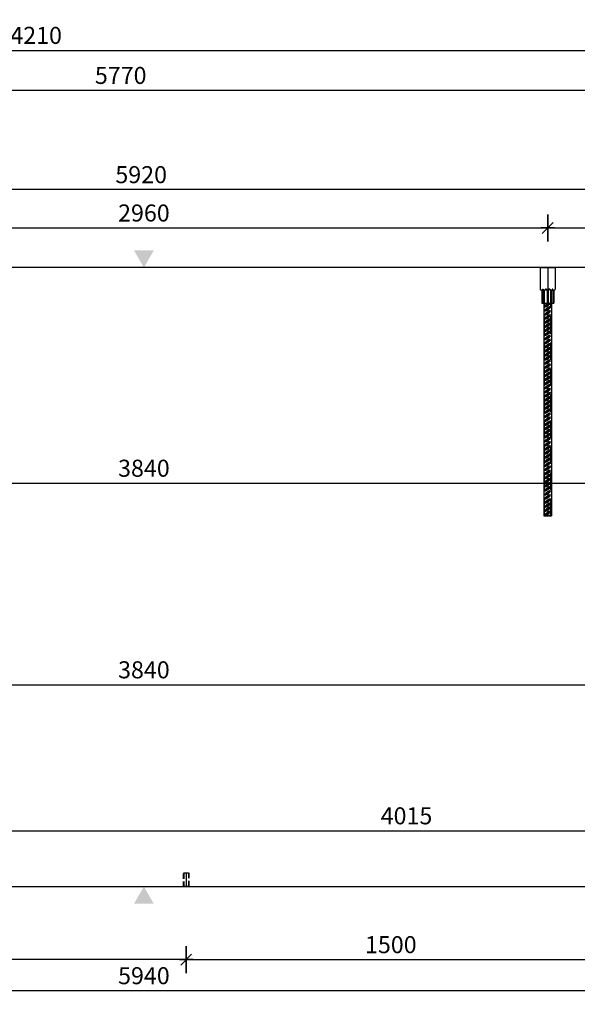
# Model space of a CAD drawing. Units: millimetres. Extents: x 176111 to 207611, y -74795 to -58118.
# Drawn here: x 180262 to 182305, y -65059 to -61448 of the extents above; entities that cross this region are included whole.
import ezdxf

# ---------------------------------------------------------------- set-up
doc = ezdxf.new("R2010")
doc.units = ezdxf.units.MM
doc.header["$LTSCALE"] = 20
doc.linetypes.add('CENTER2', pattern=[28.575, 19.05, -3.175, 3.175, -3.175])
doc.linetypes.add('HIDDEN2', pattern=[4.7625, 3.175, -1.5875])
for name, color, linetype in [('K-KOTY', 151, 'Continuous'), ('K-OCEL', 122, 'Continuous'), ('K-OCEL_NEVID', 31, 'HIDDEN2'), ('K-OSY', 6, 'CENTER2'), ('K-TVAR', 2, 'Continuous')]:
    doc.layers.add(name, color=color, linetype=linetype)
doc.styles.add('RomanS', font='romans.shx', dxfattribs={"width": 0.7})
doc.dimstyles.new('KCE-25', dxfattribs={"dimscale": 25, "dimtxt": 2.5, "dimasz": 1, "dimexe": 1.25, "dimexo": 0.625, "dimtad": 1, "dimdec": 0, "dimtxsty": 'RomanS', "dimblk": 'dim_end', "dimcen": 2.5, "dimse1": 1, "dimse2": 1, "dimclrt": 2, "dimadec": 1, "dimazin": 0, "dimtfac": 1, "dimtdec": 0, "dimtix": 1, "dimtmove": 2, "dimatfit": 3, "dimldrblk": 'dim_end', "dimfxl": 1, "dimarcsym": 0})

# ---------------------------------------------------------------- blocks, each defined once
blk = doc.blocks.new('dim_end')
for p, q in [((0, 2), (0, -2)), ((1, 0), (-1, 0)), ((-0.8, -0.8), (0.8, 0.8))]:
    blk.add_line(p, q)
blk = doc.blocks.new('*D939')
at = {"layer": 'Defpoints', "color": 0, "transparency": 16777216}
for p in [(177747, -64627), (183687, -64627), (177747, -65008.8)]:
    blk.add_point(p, dxfattribs=at)
at = {"layer": 'K-KOTY', "color": 0, "lineweight": -2, "transparency": 16777216}
blk.add_line((183662, -65008.8), (177772, -65008.8), dxfattribs=at)
at = {"layer": 'K-KOTY', "color": 0, "lineweight": -2, "transparency": 16777216, "xscale": 25, "yscale": 25, "zscale": 25, "rotation": 180}
blk.add_blockref('dim_end', (177747, -65008.8), dxfattribs=at)
at = {"layer": 'K-KOTY', "color": 0, "lineweight": -2, "transparency": 16777216, "xscale": 25, "yscale": 25, "zscale": 25}
blk.add_blockref('dim_end', (183687, -65008.8), dxfattribs=at)
at = {"layer": 'K-KOTY', "color": 2, "transparency": 16777216, "insert": (180717, -64961.9), "char_height": 62.5, "attachment_point": 5, "style": 'RomanS'}
blk.add_mtext('5940', dxfattribs=at)
blk = doc.blocks.new('*D941')
at = {"layer": 'Defpoints', "color": 0, "transparency": 16777216}
for p in [(182197, -62211.8), (179237, -62357), (182197, -62357)]:
    blk.add_point(p, dxfattribs=at)
at = {"layer": 'K-KOTY', "color": 0, "lineweight": -2, "transparency": 16777216}
blk.add_line((179262, -62211.8), (182172, -62211.8), dxfattribs=at)
at = {"layer": 'K-KOTY', "color": 0, "lineweight": -2, "transparency": 16777216, "xscale": 25, "yscale": 25, "zscale": 25, "rotation": 180}
blk.add_blockref('dim_end', (179237, -62211.8), dxfattribs=at)
at = {"layer": 'K-KOTY', "color": 0, "lineweight": -2, "transparency": 16777216, "xscale": 25, "yscale": 25, "zscale": 25}
blk.add_blockref('dim_end', (182197, -62211.8), dxfattribs=at)
at = {"layer": 'K-KOTY', "color": 2, "transparency": 16777216, "insert": (180717, -62164.9), "char_height": 62.5, "attachment_point": 5, "style": 'RomanS'}
blk.add_mtext('2960', dxfattribs=at)
blk = doc.blocks.new('*D942')
at = {"layer": 'Defpoints', "color": 0, "transparency": 16777216}
for p in [(183687, -62211.8), (182197, -62357), (183687, -62617)]:
    blk.add_point(p, dxfattribs=at)
at = {"layer": 'K-KOTY', "color": 0, "lineweight": -2, "transparency": 16777216}
blk.add_line((182222, -62211.8), (183662, -62211.8), dxfattribs=at)
at = {"layer": 'K-KOTY', "color": 0, "lineweight": -2, "transparency": 16777216, "xscale": 25, "yscale": 25, "zscale": 25, "rotation": 180}
blk.add_blockref('dim_end', (182197, -62211.8), dxfattribs=at)
at = {"layer": 'K-KOTY', "color": 0, "lineweight": -2, "transparency": 16777216, "xscale": 25, "yscale": 25, "zscale": 25}
blk.add_blockref('dim_end', (183687, -62211.8), dxfattribs=at)
at = {"layer": 'K-KOTY', "color": 2, "transparency": 16777216, "insert": (182942, -62164.9), "char_height": 62.5, "attachment_point": 5, "style": 'RomanS'}
blk.add_mtext('1490', dxfattribs=at)
blk = doc.blocks.new('*D943')
at = {"layer": 'Defpoints', "color": 0, "transparency": 16777216}
for p in [(177747, -62071.2), (183667, -62617), (177747, -62877)]:
    blk.add_point(p, dxfattribs=at)
at = {"layer": 'K-KOTY', "color": 0, "lineweight": -2, "transparency": 16777216}
blk.add_line((183642, -62071.2), (177772, -62071.2), dxfattribs=at)
at = {"layer": 'K-KOTY', "color": 0, "lineweight": -2, "transparency": 16777216, "xscale": 25, "yscale": 25, "zscale": 25, "rotation": 180}
blk.add_blockref('dim_end', (177747, -62071.2), dxfattribs=at)
at = {"layer": 'K-KOTY', "color": 0, "lineweight": -2, "transparency": 16777216, "xscale": 25, "yscale": 25, "zscale": 25}
blk.add_blockref('dim_end', (183667, -62071.2), dxfattribs=at)
at = {"layer": 'K-KOTY', "color": 2, "transparency": 16777216, "insert": (180707, -62024.3), "char_height": 62.5, "attachment_point": 5, "style": 'RomanS'}
blk.add_mtext('5920', dxfattribs=at)
blk = doc.blocks.new('*D944')
at = {"layer": 'Defpoints', "color": 0, "transparency": 16777216}
for p in [(183687, -61400.9), (183687, -62617), (177747, -62877)]:
    blk.add_point(p, dxfattribs=at)
at = {"layer": 'K-KOTY', "color": 0, "lineweight": -2, "transparency": 16777216}
blk.add_line((177772, -61400.9), (183662, -61400.9), dxfattribs=at)
at = {"layer": 'K-KOTY', "color": 0, "lineweight": -2, "transparency": 16777216, "xscale": 25, "yscale": 25, "zscale": 25, "rotation": 180}
blk.add_blockref('dim_end', (177747, -61400.9), dxfattribs=at)
at = {"layer": 'K-KOTY', "color": 0, "lineweight": -2, "transparency": 16777216, "xscale": 25, "yscale": 25, "zscale": 25}
blk.add_blockref('dim_end', (183687, -61400.9), dxfattribs=at)
at = {"layer": 'K-KOTY', "color": 2, "transparency": 16777216, "insert": (180717, -61354), "char_height": 62.5, "attachment_point": 5, "style": 'RomanS'}
blk.add_mtext('5940', dxfattribs=at)
blk = doc.blocks.new('*D946')
at = {"layer": 'Defpoints', "color": 0, "transparency": 16777216}
for p in [(182637, -63887.1), (178797, -64027), (182637, -64027)]:
    blk.add_point(p, dxfattribs=at)
at = {"layer": 'K-KOTY', "color": 0, "lineweight": -2, "transparency": 16777216}
blk.add_line((178822, -63887.1), (182612, -63887.1), dxfattribs=at)
at = {"layer": 'K-KOTY', "color": 0, "lineweight": -2, "transparency": 16777216, "xscale": 25, "yscale": 25, "zscale": 25, "rotation": 180}
blk.add_blockref('dim_end', (178797, -63887.1), dxfattribs=at)
at = {"layer": 'K-KOTY', "color": 0, "lineweight": -2, "transparency": 16777216, "xscale": 25, "yscale": 25, "zscale": 25}
blk.add_blockref('dim_end', (182637, -63887.1), dxfattribs=at)
at = {"layer": 'K-KOTY', "color": 2, "transparency": 16777216, "insert": (180717, -63840.2), "char_height": 62.5, "attachment_point": 5, "style": 'RomanS'}
blk.add_mtext('3840', dxfattribs=at)
blk = doc.blocks.new('*D949')
at = {"layer": 'Defpoints', "color": 0, "transparency": 16777216}
for p in [(178797, -62957), (182637, -62957), (182637, -63147.7)]:
    blk.add_point(p, dxfattribs=at)
at = {"layer": 'K-KOTY', "color": 0, "lineweight": -2, "transparency": 16777216}
blk.add_line((178822, -63147.7), (182612, -63147.7), dxfattribs=at)
at = {"layer": 'K-KOTY', "color": 0, "lineweight": -2, "transparency": 16777216, "xscale": 25, "yscale": 25, "zscale": 25, "rotation": 180}
blk.add_blockref('dim_end', (178797, -63147.7), dxfattribs=at)
at = {"layer": 'K-KOTY', "color": 0, "lineweight": -2, "transparency": 16777216, "xscale": 25, "yscale": 25, "zscale": 25}
blk.add_blockref('dim_end', (182637, -63147.7), dxfattribs=at)
at = {"layer": 'K-KOTY', "color": 2, "transparency": 16777216, "insert": (180717, -63100.9), "char_height": 62.5, "attachment_point": 5, "style": 'RomanS'}
blk.add_mtext('3840', dxfattribs=at)
blk = doc.blocks.new('*D953')
at = {"layer": 'Defpoints', "color": 0, "transparency": 16777216}
for p in [(182637, -64027), (180922, -64627), (182916.8, -64627)]:
    blk.add_point(p, dxfattribs=at)
at = {"layer": 'K-KOTY', "color": 0, "lineweight": -2, "transparency": 16777216}
blk.add_line((182916.8, -64052), (182916.8, -64602), dxfattribs=at)
at = {"layer": 'K-KOTY', "color": 0, "lineweight": -2, "transparency": 16777216, "xscale": 25, "yscale": 25, "zscale": 25}
for p, rotation in [((182916.8, -64027), 90), ((182916.8, -64627), 270)]:
    blk.add_blockref('dim_end', p, dxfattribs=dict(at, rotation=rotation))
at = {"layer": 'K-KOTY', "color": 2, "transparency": 16777216, "insert": (182869.9, -64327), "char_height": 62.5, "attachment_point": 5, "rotation": 90, "style": 'RomanS'}
blk.add_mtext('600', dxfattribs=at)
blk = doc.blocks.new('*D961')
at = {"layer": 'Defpoints', "color": 0, "transparency": 16777216}
for p in [(180872, -64627), (182372, -64627), (182372, -64895)]:
    blk.add_point(p, dxfattribs=at)
at = {"layer": 'K-KOTY', "color": 0, "lineweight": -2, "transparency": 16777216}
blk.add_line((180897, -64895), (182347, -64895), dxfattribs=at)
at = {"layer": 'K-KOTY', "color": 0, "lineweight": -2, "transparency": 16777216, "xscale": 25, "yscale": 25, "zscale": 25, "rotation": 180}
blk.add_blockref('dim_end', (180872, -64895), dxfattribs=at)
at = {"layer": 'K-KOTY', "color": 0, "lineweight": -2, "transparency": 16777216, "xscale": 25, "yscale": 25, "zscale": 25}
blk.add_blockref('dim_end', (182372, -64895), dxfattribs=at)
at = {"layer": 'K-KOTY', "color": 2, "transparency": 16777216, "insert": (181622, -64848.1), "char_height": 62.5, "attachment_point": 5, "style": 'RomanS'}
blk.add_mtext('1500', dxfattribs=at)
blk = doc.blocks.new('*D968')
at = {"layer": 'Defpoints', "color": 0, "transparency": 16777216}
for p in [(179372, -64627), (180872, -64627), (179372, -64895)]:
    blk.add_point(p, dxfattribs=at)
at = {"layer": 'K-KOTY', "color": 0, "lineweight": -2, "transparency": 16777216}
blk.add_line((180847, -64895), (179397, -64895), dxfattribs=at)
at = {"layer": 'K-KOTY', "color": 0, "lineweight": -2, "transparency": 16777216, "xscale": 25, "yscale": 25, "zscale": 25, "rotation": 180}
blk.add_blockref('dim_end', (179372, -64895), dxfattribs=at)
at = {"layer": 'K-KOTY', "color": 0, "lineweight": -2, "transparency": 16777216, "xscale": 25, "yscale": 25, "zscale": 25}
blk.add_blockref('dim_end', (180872, -64895), dxfattribs=at)
at = {"layer": 'K-KOTY', "color": 2, "transparency": 16777216, "insert": (180122, -64848.1), "char_height": 62.5, "attachment_point": 5, "style": 'RomanS'}
blk.add_mtext('1500', dxfattribs=at)
blk = doc.blocks.new('*D1086')
at = {"layer": 'Defpoints', "color": 0, "transparency": 16777216}
for p in [(179672, -64252), (183687, -64422.5), (183687, -64627)]:
    blk.add_point(p, dxfattribs=at)
at = {"layer": 'K-KOTY', "color": 0, "lineweight": -2, "transparency": 16777216}
blk.add_line((179697, -64422.5), (183662, -64422.5), dxfattribs=at)
at = {"layer": 'K-KOTY', "color": 0, "lineweight": -2, "transparency": 16777216, "xscale": 25, "yscale": 25, "zscale": 25, "rotation": 180}
blk.add_blockref('dim_end', (179672, -64422.5), dxfattribs=at)
at = {"layer": 'K-KOTY', "color": 0, "lineweight": -2, "transparency": 16777216, "xscale": 25, "yscale": 25, "zscale": 25}
blk.add_blockref('dim_end', (183687, -64422.5), dxfattribs=at)
at = {"layer": 'K-KOTY', "color": 2, "transparency": 16777216, "insert": (181679.5, -64375.6), "char_height": 62.5, "attachment_point": 5, "style": 'RomanS'}
blk.add_mtext('4015', dxfattribs=at)
blk = doc.blocks.new('*D1057')
at = {"layer": 'Defpoints', "color": 0, "transparency": 16777216}
for p in [(177747, -61707.2), (183517, -62617), (177747, -62877)]:
    blk.add_point(p, dxfattribs=at)
at = {"layer": 'K-KOTY', "color": 0, "lineweight": -2, "transparency": 16777216}
blk.add_line((183492, -61707.2), (177772, -61707.2), dxfattribs=at)
at = {"layer": 'K-KOTY', "color": 0, "lineweight": -2, "transparency": 16777216, "xscale": 25, "yscale": 25, "zscale": 25, "rotation": 180}
blk.add_blockref('dim_end', (177747, -61707.2), dxfattribs=at)
at = {"layer": 'K-KOTY', "color": 0, "lineweight": -2, "transparency": 16777216, "xscale": 25, "yscale": 25, "zscale": 25}
blk.add_blockref('dim_end', (183517, -61707.2), dxfattribs=at)
at = {"layer": 'K-KOTY', "color": 2, "transparency": 16777216, "insert": (180632, -61660.4), "char_height": 62.5, "attachment_point": 5, "style": 'RomanS'}
blk.add_mtext('5770', dxfattribs=at)
blk = doc.blocks.new('*D1065')
at = {"layer": 'Defpoints', "color": 0, "transparency": 16777216}
for p in [(182427, -61560.3), (182427, -62357), (178217, -62877)]:
    blk.add_point(p, dxfattribs=at)
at = {"layer": 'K-KOTY', "color": 0, "lineweight": -2, "transparency": 16777216}
blk.add_line((178242, -61560.3), (182402, -61560.3), dxfattribs=at)
at = {"layer": 'K-KOTY', "color": 0, "lineweight": -2, "transparency": 16777216, "xscale": 25, "yscale": 25, "zscale": 25, "rotation": 180}
blk.add_blockref('dim_end', (178217, -61560.3), dxfattribs=at)
at = {"layer": 'K-KOTY', "color": 0, "lineweight": -2, "transparency": 16777216, "xscale": 25, "yscale": 25, "zscale": 25}
blk.add_blockref('dim_end', (182427, -61560.3), dxfattribs=at)
at = {"layer": 'K-KOTY', "color": 2, "transparency": 16777216, "insert": (180322, -61513.5), "char_height": 62.5, "attachment_point": 5, "style": 'RomanS'}
blk.add_mtext('4210', dxfattribs=at)

msp = doc.modelspace()

# ---------------------------------------------------------------- linework, layer by layer
at = {"color": 7}
for points in [[(180680.7, -62294.1), (180753.3, -62294.1), (180717, -62357)], [(180680.7, -64689.9), (180753.3, -64689.9), (180717, -64627)]]:
    msp.add_solid(points, dxfattribs=at)
at = {"layer": 'K-OCEL'}
for p, q in [((182169.5, -62357), (182169.5, -62435.7)), ((182169.5, -62357), (182224.5, -62357)), ((182224.5, -62357), (182224.5, -62435.7)), ((182171.2, -62438.5), (182173.3, -62439.6)), ((182175, -62442.4), (182175, -62487)), ((182176.6, -62442.4), (182176.6, -62487)), ((182182.3, -62487), (182182.3, -62442.3)), ((182185.4, -62487), (182185.4, -62442.3)), ((182195.4, -62442.3), (182195.4, -62487)), ((182198.6, -62442.3), (182198.6, -62487)), ((182208.6, -62487), (182208.6, -62442.3)), ((182211.7, -62487), (182211.7, -62442.3)), ((182217.4, -62442.4), (182217.4, -62487)), ((182219, -62442.4), (182219, -62487)), ((182220.7, -62439.6), (182222.8, -62438.5)), ((182175, -62487), (182219, -62487)), ((182183, -62487), (182183, -63267)), ((182211, -62487), (182211, -63267)), ((182183, -63267), (182211, -63267))]:
    msp.add_line(p, q, dxfattribs=at)
for points in [[(182176.6, -62442.4, -0.047934), (182176.8, -62439.9, -0.061669), (182177.4, -62438.1, -0.102516), (182178.4, -62436.6, -0.183055), (182179.4, -62436.3, -0.183055), (182180.3, -62436.6, -0.102516), (182181.4, -62438, -0.061669), (182182, -62439.9, -0.047934), (182182.3, -62442.3, -0.047934)], [(182176.6, -62442.4, -0.069715), (182176.8, -62440.7, -0.081584), (182177.4, -62439.4, -0.106946), (182178.4, -62438.5, -0.135981), (182179.4, -62438.2, -0.135981), (182180.4, -62438.5, -0.106946), (182181.4, -62439.4, -0.081584), (182182, -62440.7, -0.069715), (182182.3, -62442.3, -0.069715)], [(182195.4, -62442.3, 0.082807), (182195, -62440, 0.090554), (182194, -62438.1, 0.104209), (182192.3, -62436.7, 0.11646), (182190.4, -62436.3, 0.11646), (182188.6, -62436.7, 0.104209), (182186.9, -62438.1, 0.090554), (182185.8, -62440, 0.082807), (182185.4, -62442.3, 0.082807)], [(182208.6, -62442.3, 0.082807), (182208.2, -62440, 0.090554), (182207.1, -62438.1, 0.104209), (182205.4, -62436.7, 0.11646), (182203.6, -62436.3, 0.11646), (182201.7, -62436.7, 0.104209), (182200, -62438.1, 0.090554), (182199, -62440, 0.082807), (182198.6, -62442.3, 0.082807)], [(182217.4, -62442.4, 0.047934), (182217.2, -62439.9, 0.061669), (182216.6, -62438.1, 0.102516), (182215.6, -62436.6, 0.183055), (182214.6, -62436.3, 0.183055), (182213.7, -62436.6, 0.102516), (182212.6, -62438, 0.061669), (182212, -62439.9, 0.047934), (182211.7, -62442.3, 0.047934)], [(182217.4, -62442.4, 0.069715), (182217.2, -62440.7, 0.081584), (182216.6, -62439.4, 0.106946), (182215.6, -62438.5, 0.135981), (182214.6, -62438.2, 0.135981), (182213.6, -62438.5, 0.106946), (182212.6, -62439.4, 0.081584), (182212, -62440.7, 0.069715), (182211.7, -62442.3, 0.069715)]]:
    msp.add_lwpolyline(points, format="xyb", dxfattribs=at)
for centre, radius, start, end in [((182172.6, -62435.7), 3.14, 180, 243.4349), ((182171.9, -62442.4), 3.14, 0, 63.4349), ((182190.4, -62443.3), 5.11, 11.2529, 168.7471), ((182203.6, -62443.3), 5.11, 11.2529, 168.7471), ((182222.1, -62442.4), 3.14, 116.5651, 180), ((182221.4, -62435.7), 3.14, 296.5651, 0)]:
    msp.add_arc(centre, radius, start, end, dxfattribs=at)
at = {"layer": 'K-OCEL_NEVID'}
for p, q in [((182185, -63267), (182185, -62487)), ((182209, -63267), (182209, -62487))]:
    msp.add_line(p, q, dxfattribs=at)
at = {"layer": 'K-OCEL_NEVID', "linetype": 'HIDDEN2', "ltscale": 0.3}
for points in [[(180882, -64577), (180882, -64627), (180862, -64627), (180862, -64577)], [(180880, -64577), (180880, -64627), (180864, -64627), (180864, -64577)]]:
    msp.add_lwpolyline(points, close=True, dxfattribs=at)
at = {"layer": 'K-OCEL_NEVID'}
for centre, radius, start, end in [((182214, -62519.8), 35, 110.3737, 140.4267), ((182180, -62466.2), 35, 281.5008, 320.4267), ((182183.5, -62480.4), 17.5, 281.5008, 320.4267), ((182183.5, -62483.4), 17.5, 281.5008, 320.4267), ((182214, -62534.8), 35, 101.5008, 140.4267), ((182210.5, -62502.7), 17.5, 116.4965, 140.4267), ((182210.5, -62505.7), 17.5, 101.5008, 140.4267), ((182210.5, -62517.7), 17.5, 101.5008, 140.4267), ((182180, -62481.2), 35, 281.5008, 320.4267), ((182183.5, -62495.4), 17.5, 281.5008, 320.4267), ((182183.5, -62498.4), 17.5, 281.5008, 320.4267), ((182214, -62549.8), 35, 101.5008, 140.4267), ((182180, -62496.2), 35, 281.5008, 320.4267), ((182183.5, -62510.4), 17.5, 281.5008, 320.4267), ((182183.5, -62513.4), 17.5, 281.5008, 320.4267), ((182214, -62564.8), 35, 101.5008, 140.4267), ((182180, -62511.2), 35, 281.5008, 320.4267), ((182183.5, -62525.4), 17.5, 281.5008, 320.4267), ((182210.5, -62520.7), 17.5, 101.5008, 140.4267), ((182210.5, -62532.7), 17.5, 101.5008, 140.4267), ((182210.5, -62535.7), 17.5, 101.5008, 140.4267), ((182210.5, -62547.7), 17.5, 101.5008, 140.4267), ((182210.5, -62550.7), 17.5, 101.5008, 140.4267), ((182183.5, -62528.4), 17.5, 281.5008, 320.4267), ((182214, -62579.8), 35, 101.5008, 140.4267), ((182180, -62526.2), 35, 281.5008, 320.4267), ((182183.5, -62540.4), 17.5, 281.5008, 320.4267), ((182183.5, -62543.4), 17.5, 281.5008, 320.4267), ((182214, -62594.8), 35, 101.5008, 140.4267), ((182180, -62541.2), 35, 281.5008, 320.4267), ((182183.5, -62555.4), 17.5, 281.5008, 320.4267), ((182183.5, -62558.4), 17.5, 281.5008, 320.4267), ((182214, -62609.8), 35, 101.5008, 140.4267), ((182210.5, -62562.7), 17.5, 101.5008, 140.4267), ((182210.5, -62565.7), 17.5, 101.5008, 140.4267), ((182210.5, -62577.7), 17.5, 101.5008, 140.4267), ((182210.5, -62580.7), 17.5, 101.5008, 140.4267), ((182210.5, -62592.7), 17.5, 101.5008, 140.4267), ((182180, -62556.2), 35, 281.5008, 320.4267), ((182183.5, -62570.4), 17.5, 281.5008, 320.4267), ((182183.5, -62573.4), 17.5, 281.5008, 320.4267), ((182214, -62624.8), 35, 101.5008, 140.4267), ((182180, -62571.2), 35, 281.5008, 320.4267), ((182183.5, -62585.4), 17.5, 281.5008, 320.4267), ((182183.5, -62588.4), 17.5, 281.5008, 320.4267), ((182214, -62639.8), 35, 101.5008, 140.4267), ((182180, -62586.2), 35, 281.5008, 320.4267), ((182183.5, -62600.4), 17.5, 281.5008, 320.4267), ((182210.5, -62595.7), 17.5, 101.5008, 140.4267), ((182210.5, -62607.7), 17.5, 101.5008, 140.4267), ((182210.5, -62610.7), 17.5, 101.5008, 140.4267), ((182210.5, -62622.7), 17.5, 101.5008, 140.4267), ((182210.5, -62625.7), 17.5, 101.5008, 140.4267), ((182183.5, -62603.4), 17.5, 281.5008, 320.4267), ((182214, -62654.8), 35, 101.5008, 140.4267), ((182180, -62601.2), 35, 281.5008, 320.4267), ((182183.5, -62615.4), 17.5, 281.5008, 320.4267), ((182183.5, -62618.4), 17.5, 281.5008, 320.4267), ((182214, -62669.8), 35, 101.5008, 140.4267), ((182180, -62616.2), 35, 281.5008, 320.4267), ((182183.5, -62630.4), 17.5, 281.5008, 320.4267), ((182183.5, -62633.4), 17.5, 281.5008, 320.4267), ((182210.5, -62637.7), 17.5, 101.5008, 140.4267), ((182210.5, -62640.7), 17.5, 101.5008, 140.4267), ((182210.5, -62652.7), 17.5, 101.5008, 140.4267), ((182210.5, -62655.7), 17.5, 101.5008, 140.4267), ((182214, -62684.8), 35, 101.5008, 140.4267), ((182180, -62631.2), 35, 281.5008, 320.4267), ((182183.5, -62645.4), 17.5, 281.5008, 320.4267), ((182183.5, -62648.4), 17.5, 281.5008, 320.4267), ((182214, -62699.8), 35, 101.5008, 140.4267), ((182180, -62646.2), 35, 281.5008, 320.4267), ((182183.5, -62660.4), 17.5, 281.5008, 320.4267), ((182183.5, -62663.4), 17.5, 281.5008, 320.4267), ((182214, -62714.8), 35, 101.5008, 140.4267), ((182180, -62661.2), 35, 281.5008, 320.4267), ((182210.5, -62667.7), 17.5, 101.5008, 140.4267), ((182210.5, -62670.7), 17.5, 101.5008, 140.4267), ((182210.5, -62682.7), 17.5, 101.5008, 140.4267), ((182210.5, -62685.7), 17.5, 101.5008, 140.4267), ((182210.5, -62697.7), 17.5, 101.5008, 140.4267), ((182210.5, -62700.7), 17.5, 101.5008, 140.4267), ((182183.5, -62675.4), 17.5, 281.5008, 320.4267), ((182183.5, -62678.4), 17.5, 281.5008, 320.4267), ((182214, -62729.8), 35, 101.5008, 140.4267), ((182180, -62676.2), 35, 281.5008, 320.4267), ((182183.5, -62690.4), 17.5, 281.5008, 320.4267), ((182183.5, -62693.4), 17.5, 281.5008, 320.4267), ((182214, -62744.8), 35, 101.5008, 140.4267), ((182180, -62691.2), 35, 281.5008, 320.4267), ((182183.5, -62705.4), 17.5, 281.5008, 320.4267), ((182183.5, -62708.4), 17.5, 281.5008, 320.4267), ((182210.5, -62712.7), 17.5, 101.5008, 140.4267), ((182210.5, -62715.7), 17.5, 101.5008, 140.4267), ((182210.5, -62727.7), 17.5, 101.5008, 140.4267), ((182210.5, -62730.7), 17.5, 101.5008, 140.4267), ((182214, -62759.8), 35, 101.5008, 140.4267), ((182180, -62706.2), 35, 281.5008, 320.4267), ((182183.5, -62720.4), 17.5, 281.5008, 320.4267), ((182183.5, -62723.4), 17.5, 281.5008, 320.4267), ((182214, -62774.8), 35, 101.5008, 140.4267), ((182180, -62721.2), 35, 281.5008, 320.4267), ((182183.5, -62735.4), 17.5, 281.5008, 320.4267), ((182183.5, -62738.4), 17.5, 281.5008, 320.4267), ((182214, -62789.8), 35, 101.5008, 140.4267), ((182210.5, -62742.7), 17.5, 101.5008, 140.4267), ((182210.5, -62745.7), 17.5, 101.5008, 140.4267), ((182210.5, -62757.7), 17.5, 101.5008, 140.4267), ((182210.5, -62760.7), 17.5, 101.5008, 140.4267), ((182210.5, -62772.7), 17.5, 101.5008, 140.4267), ((182180, -62736.2), 35, 281.5008, 320.4267), ((182183.5, -62750.4), 17.5, 281.5008, 320.4267), ((182183.5, -62753.4), 17.5, 281.5008, 320.4267), ((182214, -62804.8), 35, 101.5008, 140.4267), ((182180, -62751.2), 35, 281.5008, 320.4267), ((182183.5, -62765.4), 17.5, 281.5008, 320.4267), ((182183.5, -62768.4), 17.5, 281.5008, 320.4267), ((182214, -62819.8), 35, 101.5008, 140.4267), ((182180, -62766.2), 35, 281.5008, 320.4267), ((182183.5, -62780.4), 17.5, 281.5008, 320.4267), ((182210.5, -62775.7), 17.5, 101.5008, 140.4267), ((182210.5, -62787.7), 17.5, 101.5008, 140.4267), ((182210.5, -62790.7), 17.5, 101.5008, 140.4267), ((182210.5, -62802.7), 17.5, 101.5008, 140.4267), ((182210.5, -62805.7), 17.5, 101.5008, 140.4267), ((182183.5, -62783.4), 17.5, 281.5008, 320.4267), ((182214, -62834.8), 35, 101.5008, 140.4267), ((182180, -62781.2), 35, 281.5008, 320.4267), ((182183.5, -62795.4), 17.5, 281.5008, 320.4267), ((182183.5, -62798.4), 17.5, 281.5008, 320.4267), ((182214, -62849.8), 35, 101.5008, 140.4267), ((182180, -62796.2), 35, 281.5008, 320.4267), ((182183.5, -62810.4), 17.5, 281.5008, 320.4267), ((182183.5, -62813.4), 17.5, 281.5008, 320.4267), ((182210.5, -62817.7), 17.5, 101.5008, 140.4267), ((182210.5, -62820.7), 17.5, 101.5008, 140.4267), ((182210.5, -62832.7), 17.5, 101.5008, 140.4267), ((182210.5, -62835.7), 17.5, 101.5008, 140.4267), ((182214, -62864.8), 35, 101.5008, 140.4267), ((182180, -62811.2), 35, 281.5008, 320.4267), ((182183.5, -62825.4), 17.5, 281.5008, 320.4267), ((182183.5, -62828.4), 17.5, 281.5008, 320.4267), ((182214, -62879.8), 35, 101.5008, 140.4267), ((182180, -62826.2), 35, 281.5008, 320.4267), ((182183.5, -62840.4), 17.5, 281.5008, 320.4267), ((182183.5, -62843.4), 17.5, 281.5008, 320.4267), ((182214, -62894.8), 35, 101.5008, 140.4267), ((182180, -62841.2), 35, 281.5008, 320.4267), ((182210.5, -62847.7), 17.5, 101.5008, 140.4267), ((182210.5, -62850.7), 17.5, 101.5008, 140.4267), ((182210.5, -62862.7), 17.5, 101.5008, 140.4267), ((182210.5, -62865.7), 17.5, 101.5008, 140.4267), ((182210.5, -62877.7), 17.5, 101.5008, 140.4267), ((182210.5, -62880.7), 17.5, 101.5008, 140.4267), ((182183.5, -62855.4), 17.5, 281.5008, 320.4267), ((182183.5, -62858.4), 17.5, 281.5008, 320.4267), ((182214, -62909.8), 35, 101.5008, 140.4267), ((182180, -62856.2), 35, 281.5008, 320.4267), ((182183.5, -62870.4), 17.5, 281.5008, 320.4267), ((182183.5, -62873.4), 17.5, 281.5008, 320.4267), ((182214, -62924.8), 35, 101.5008, 140.4267), ((182180, -62871.2), 35, 281.5008, 320.4267), ((182183.5, -62885.4), 17.5, 281.5008, 320.4267), ((182183.5, -62888.4), 17.5, 281.5008, 320.4267), ((182210.5, -62892.7), 17.5, 101.5008, 140.4267), ((182210.5, -62895.7), 17.5, 101.5008, 140.4267), ((182210.5, -62907.7), 17.5, 101.5008, 140.4267), ((182210.5, -62910.7), 17.5, 101.5008, 140.4267), ((182214, -62939.8), 35, 101.5008, 140.4267), ((182180, -62886.2), 35, 281.5008, 320.4267), ((182183.5, -62900.4), 17.5, 281.5008, 320.4267), ((182183.5, -62903.4), 17.5, 281.5008, 320.4267), ((182214, -62954.8), 35, 101.5008, 140.4267), ((182180, -62901.2), 35, 281.5008, 320.4267), ((182183.5, -62915.4), 17.5, 281.5008, 320.4267), ((182183.5, -62918.4), 17.5, 281.5008, 320.4267), ((182214, -62969.8), 35, 101.5008, 140.4267), ((182210.5, -62922.7), 17.5, 101.5008, 140.4267), ((182210.5, -62925.7), 17.5, 101.5008, 140.4267), ((182210.5, -62937.7), 17.5, 101.5008, 140.4267), ((182210.5, -62940.7), 17.5, 101.5008, 140.4267), ((182210.5, -62952.7), 17.5, 101.5008, 140.4267), ((182180, -62916.2), 35, 281.5008, 320.4267), ((182183.5, -62930.4), 17.5, 281.5008, 320.4267), ((182183.5, -62933.4), 17.5, 281.5008, 320.4267), ((182214, -62984.8), 35, 101.5008, 140.4267), ((182180, -62931.2), 35, 281.5008, 320.4267), ((182183.5, -62945.4), 17.5, 281.5008, 320.4267), ((182183.5, -62948.4), 17.5, 281.5008, 320.4267), ((182214, -62999.8), 35, 101.5008, 140.4267), ((182180, -62946.2), 35, 281.5008, 320.4267), ((182183.5, -62960.4), 17.5, 281.5008, 320.4267), ((182210.5, -62955.7), 17.5, 101.5008, 140.4267), ((182210.5, -62967.7), 17.5, 101.5008, 140.4267), ((182210.5, -62970.7), 17.5, 101.5008, 140.4267), ((182210.5, -62982.7), 17.5, 101.5008, 140.4267), ((182210.5, -62985.7), 17.5, 101.5008, 140.4267), ((182183.5, -62963.4), 17.5, 281.5008, 320.4267), ((182214, -63014.8), 35, 101.5008, 140.4267), ((182180, -62961.2), 35, 281.5008, 320.4267), ((182183.5, -62975.4), 17.5, 281.5008, 320.4267), ((182183.5, -62978.4), 17.5, 281.5008, 320.4267), ((182214, -63029.8), 35, 101.5008, 140.4267), ((182180, -62976.2), 35, 281.5008, 320.4267), ((182183.5, -62990.4), 17.5, 281.5008, 320.4267), ((182183.5, -62993.4), 17.5, 281.5008, 320.4267), ((182210.5, -62997.7), 17.5, 101.5008, 140.4267), ((182210.5, -63000.7), 17.5, 101.5008, 140.4267), ((182210.5, -63012.7), 17.5, 101.5008, 140.4267), ((182210.5, -63015.7), 17.5, 101.5008, 140.4267), ((182214, -63044.8), 35, 101.5008, 140.4267), ((182180, -62991.2), 35, 281.5008, 320.4267), ((182183.5, -63005.4), 17.5, 281.5008, 320.4267), ((182183.5, -63008.4), 17.5, 281.5008, 320.4267), ((182214, -63059.8), 35, 101.5008, 140.4267), ((182180, -63006.2), 35, 281.5008, 320.4267), ((182183.5, -63020.4), 17.5, 281.5008, 320.4267), ((182183.5, -63023.4), 17.5, 281.5008, 320.4267), ((182214, -63074.8), 35, 101.5008, 140.4267), ((182180, -63021.2), 35, 281.5008, 320.4267), ((182210.5, -63027.7), 17.5, 101.5008, 140.4267), ((182210.5, -63030.7), 17.5, 101.5008, 140.4267), ((182210.5, -63042.7), 17.5, 101.5008, 140.4267), ((182210.5, -63045.7), 17.5, 101.5008, 140.4267), ((182210.5, -63057.7), 17.5, 101.5008, 140.4267), ((182210.5, -63060.7), 17.5, 101.5008, 140.4267), ((182183.5, -63035.4), 17.5, 281.5008, 320.4267), ((182183.5, -63038.4), 17.5, 281.5008, 320.4267), ((182214, -63089.8), 35, 101.5008, 140.4267), ((182180, -63036.2), 35, 281.5008, 320.4267), ((182183.5, -63050.4), 17.5, 281.5008, 320.4267), ((182183.5, -63053.4), 17.5, 281.5008, 320.4267), ((182214, -63104.8), 35, 101.5008, 140.4267), ((182180, -63051.2), 35, 281.5008, 320.4267), ((182183.5, -63065.4), 17.5, 281.5008, 320.4267), ((182183.5, -63068.4), 17.5, 281.5008, 320.4267), ((182210.5, -63072.7), 17.5, 101.5008, 140.4267), ((182210.5, -63075.7), 17.5, 101.5008, 140.4267), ((182210.5, -63087.7), 17.5, 101.5008, 140.4267), ((182210.5, -63090.7), 17.5, 101.5008, 140.4267), ((182214, -63119.8), 35, 101.5008, 140.4267), ((182180, -63066.2), 35, 281.5008, 320.4267), ((182183.5, -63080.4), 17.5, 281.5008, 320.4267), ((182183.5, -63083.4), 17.5, 281.5008, 320.4267), ((182214, -63134.8), 35, 101.5008, 140.4267), ((182180, -63081.2), 35, 281.5008, 320.4267), ((182183.5, -63095.4), 17.5, 281.5008, 320.4267), ((182183.5, -63098.4), 17.5, 281.5008, 320.4267), ((182214, -63149.8), 35, 101.5008, 140.4267), ((182210.5, -63102.7), 17.5, 101.5008, 140.4267), ((182210.5, -63105.7), 17.5, 101.5008, 140.4267), ((182210.5, -63117.7), 17.5, 101.5008, 140.4267), ((182210.5, -63120.7), 17.5, 101.5008, 140.4267), ((182210.5, -63132.7), 17.5, 101.5008, 140.4267), ((182180, -63096.2), 35, 281.5008, 320.4267), ((182183.5, -63110.4), 17.5, 281.5008, 320.4267), ((182183.5, -63113.4), 17.5, 281.5008, 320.4267), ((182214, -63164.8), 35, 101.5008, 140.4267), ((182180, -63111.2), 35, 281.5008, 320.4267), ((182183.5, -63125.4), 17.5, 281.5008, 320.4267), ((182183.5, -63128.4), 17.5, 281.5008, 320.4267), ((182214, -63179.8), 35, 101.5008, 140.4267), ((182180, -63126.2), 35, 281.5008, 320.4267), ((182183.5, -63140.4), 17.5, 281.5008, 320.4267), ((182210.5, -63135.7), 17.5, 101.5008, 140.4267), ((182210.5, -63147.7), 17.5, 101.5008, 140.4267), ((182210.5, -63150.7), 17.5, 101.5008, 140.4267), ((182210.5, -63162.7), 17.5, 101.5008, 140.4267), ((182210.5, -63165.7), 17.5, 101.5008, 140.4267), ((182183.5, -63143.4), 17.5, 281.5008, 320.4267), ((182214, -63194.8), 35, 101.5008, 140.4267), ((182180, -63141.2), 35, 281.5008, 320.4267), ((182183.5, -63155.4), 17.5, 281.5008, 320.4267), ((182183.5, -63158.4), 17.5, 281.5008, 320.4267), ((182214, -63209.8), 35, 101.5008, 140.4267), ((182180, -63156.2), 35, 281.5008, 320.4267), ((182183.5, -63170.4), 17.5, 281.5008, 320.4267), ((182183.5, -63173.4), 17.5, 281.5008, 320.4267), ((182210.5, -63177.7), 17.5, 101.5008, 140.4267), ((182210.5, -63180.7), 17.5, 101.5008, 140.4267), ((182210.5, -63192.7), 17.5, 101.5008, 140.4267), ((182210.5, -63195.7), 17.5, 101.5008, 140.4267), ((182214, -63224.8), 35, 101.5008, 140.4267), ((182180, -63171.2), 35, 281.5008, 320.4267), ((182183.5, -63185.4), 17.5, 281.5008, 320.4267), ((182183.5, -63188.4), 17.5, 281.5008, 320.4267), ((182214, -63239.8), 35, 101.5008, 140.4267), ((182180, -63186.2), 35, 281.5008, 320.4267), ((182183.5, -63200.4), 17.5, 281.5008, 320.4267), ((182183.5, -63203.4), 17.5, 281.5008, 320.4267), ((182214, -63254.8), 35, 101.5008, 140.4267), ((182180, -63201.2), 35, 281.5008, 320.4267), ((182210.5, -63207.7), 17.5, 101.5008, 140.4267), ((182210.5, -63210.7), 17.5, 101.5008, 140.4267), ((182210.5, -63222.7), 17.5, 101.5008, 140.4267), ((182210.5, -63225.7), 17.5, 101.5008, 140.4267), ((182210.5, -63237.7), 17.5, 101.5008, 140.4267), ((182210.5, -63240.7), 17.5, 101.5008, 140.4267), ((182183.5, -63215.4), 17.5, 281.5008, 320.4267), ((182183.5, -63218.4), 17.5, 281.5008, 320.4267), ((182214, -63269.8), 35, 101.5008, 140.4267), ((182180, -63216.2), 35, 281.5008, 320.4267), ((182183.5, -63230.4), 17.5, 281.5008, 320.4267), ((182183.5, -63233.4), 17.5, 281.5008, 320.4267), ((182214, -63284.8), 35, 101.5008, 140.4267), ((182180, -63231.2), 35, 281.5008, 320.4267), ((182183.5, -63245.4), 17.5, 281.5008, 320.4267), ((182183.5, -63248.4), 17.5, 281.5008, 320.4267), ((182210.5, -63252.7), 17.5, 101.5008, 140.4267), ((182210.5, -63255.7), 17.5, 101.5008, 140.4267), ((182210.5, -63267.7), 17.5, 101.5008, 140.4267), ((182210.5, -63270.7), 17.5, 101.5008, 140.4267), ((182214, -63299.8), 35, 101.5008, 110.3737), ((182210.5, -63282.7), 17.5, 101.5008, 116.4965)]:
    msp.add_arc(centre, radius, start, end, dxfattribs=at)
at = {"layer": 'K-OSY', "ltscale": 0.25}
msp.add_line((182197, -62357), (182197, -63267), dxfattribs=at)
at = {"layer": 'K-OSY'}
msp.add_line((180872, -64577), (180872, -64627), dxfattribs=at)
at = {"layer": 'K-TVAR'}
msp.add_lwpolyline([(183687, -62617), (182427, -62617), (182427, -62357), (178217, -62357), (178217, -62877), (177747, -62877), (177747, -64627), (183687, -64627)], close=True, dxfattribs=at)

# ---------------------------------------------------------------- dimensions: what is measured, and where the dimension line sits
at = {"layer": 'K-KOTY'}
for base, p1, p2, picture, middle in [((183687, -61400.9), (177747, -62877), (183687, -62617), '*D944', (180717, -61354)), ((182427, -61560.3), (178217, -62877), (182427, -62357), '*D1065', (180322, -61513.5)), ((177747, -61707.2), (183517, -62617), (177747, -62877), '*D1057', (180632, -61660.4)), ((177747, -62071.2), (183667, -62617), (177747, -62877), '*D943', (180707, -62024.3)), ((182197, -62211.8), (179237, -62357), (182197, -62357), '*D941', (180717, -62164.9)), ((183687, -62211.8), (182197, -62357), (183687, -62617), '*D942', (182942, -62164.9)), ((182637, -63147.7), (178797, -62957), (182637, -62957), '*D949', (180717, -63100.9)), ((182637, -63887.1), (178797, -64027), (182637, -64027), '*D946', (180717, -63840.2)), ((183687, -64422.5), (179672, -64252), (183687, -64627), '*D1086', (181679.5, -64375.6)), ((177747, -65008.8), (183687, -64627), (177747, -64627), '*D939', (180717, -64961.9)), ((179372, -64895), (180872, -64627), (179372, -64627), '*D968', (180122, -64848.1)), ((182372, -64895), (180872, -64627), (182372, -64627), '*D961', (181622, -64848.1))]:
    dim = msp.add_linear_dim(base=base, p1=p1, p2=p2, dimstyle='KCE-25', override={"dimzin": 0}, dxfattribs=at)
    dim.commit()
    dim.dimension.update_dxf_attribs({"geometry": picture, "text_midpoint": middle})
dim = msp.add_linear_dim(base=(182916.8, -64627), p1=(182637, -64027), p2=(180922, -64627), angle=90, dimstyle='KCE-25', override={"dimzin": 0}, dxfattribs=at)
dim.commit()
dim.dimension.update_dxf_attribs({"geometry": '*D953', "text_midpoint": (182869.9, -64327)})

doc.saveas('drawing.dxf')
